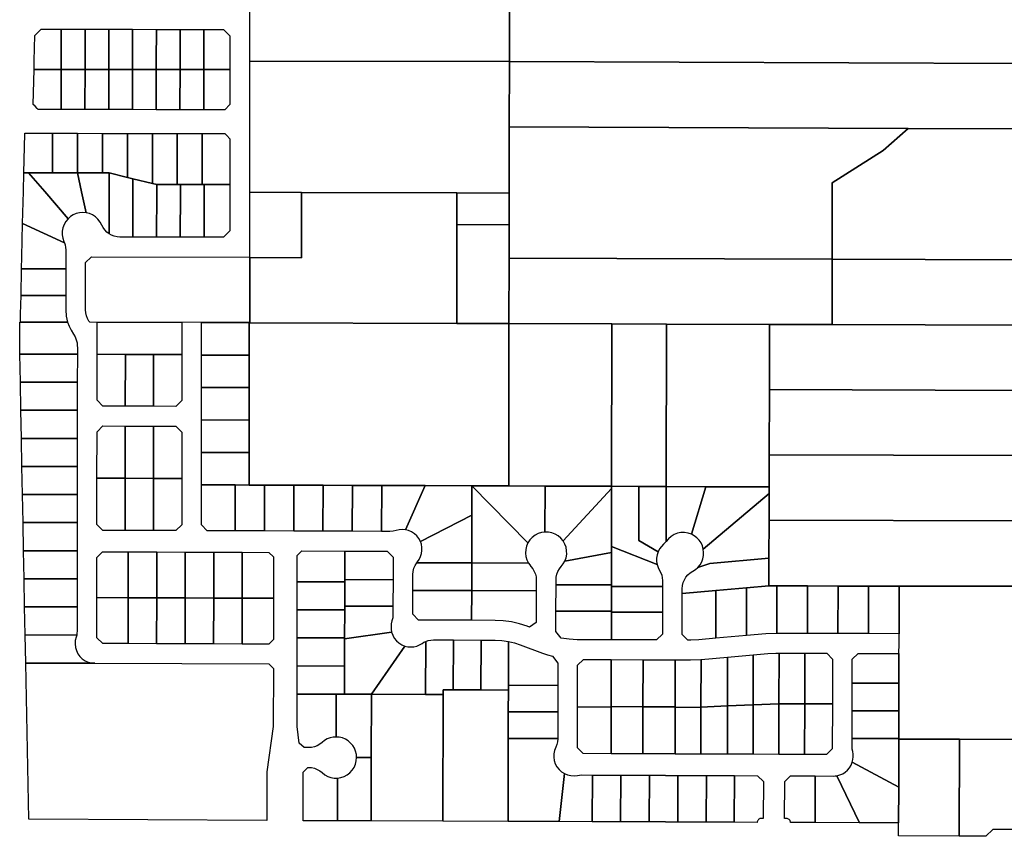
# Model space of a CAD drawing. Units: inches. Extents: x 6345494 to 6385823, y 2162094 to 2229301.
# Drawn here: x 6367428 to 6369915, y 2183395 to 2185459 of the extents above; entities that cross this region are included whole.
import ezdxf

# ---------------------------------------------------------------- set-up
doc = ezdxf.new("R2010")
doc.units = ezdxf.units.IN
doc.header["$MEASUREMENT"] = 0
doc.layers.add('PdsEngParcels', color=7, linetype='Continuous', true_color=0x3b4d6e)

msp = doc.modelspace()

# ---------------------------------------------------------------- linework, layer by layer
at = {"layer": 'PdsEngParcels'}
for points in [[(6368874.4, 2183431.7), (6368874.9, 2183549.6), (6368922.1, 2183549.5), (6368922.2, 2183549.5), (6368946.8, 2183549.4), (6368946.3, 2183431.4), (6368922, 2183431.5), (6368921.9, 2183431.5)], [(6368874.8, 2183549.7), (6368874.9, 2183549.6), (6368874.8, 2183549.6)]]:
    msp.add_lwpolyline(points, close=True, dxfattribs=at)
for points in [[(6369982.7, 2185809.4, 0), (6369981.7, 2185348.2, 0), (6369951.7, 2185348.3, 0), (6368665.2, 2185353, 0), (6368665.4, 2185483, 0), (6368665.6, 2185613, 0), (6368665.9, 2185813.3, 0), (6368666.2, 2186013.5, 0), (6368666.7, 2186345.4, 0), (6369257.8, 2186344.6, 0), (6369483.8, 2186344.3, 0), (6369483.1, 2186012.5, 0), (6369482.8, 2185812.5, 0)], [(6368665.4, 2185483, 0), (6368665.2, 2185353, 0), (6368009.3, 2185353.9, 0), (6368009.3, 2185354, 0), (6368009.3, 2185484, 0)], [(6367533.3, 2185354.7, 0), (6367533.3, 2185333.2, 0), (6367464.5, 2185333.3, 0), (6367465, 2185354.8, 0), (6367466.4, 2185418.8, 0), (6367482.8, 2185434.8, 0), (6367533.4, 2185434.7, 0)], [(6367593.3, 2185354.6, 0), (6367593.3, 2185333.1, 0), (6367533.3, 2185333.2, 0), (6367533.3, 2185354.7, 0), (6367533.4, 2185434.7, 0), (6367593.4, 2185434.6, 0)], [(6367653.3, 2185354.5, 0), (6367653.3, 2185333, 0), (6367593.3, 2185333.1, 0), (6367593.3, 2185354.6, 0), (6367593.4, 2185434.6, 0), (6367653.4, 2185434.5, 0)], [(6367713.3, 2185354.4, 0), (6367713.3, 2185333, 0), (6367653.3, 2185333, 0), (6367653.3, 2185354.5, 0), (6367653.4, 2185434.5, 0), (6367713.4, 2185434.5, 0)], [(6367773.3, 2185354.3, 0), (6367773.3, 2185332.9, 0), (6367713.3, 2185333, 0), (6367713.3, 2185354.4, 0), (6367713.4, 2185434.5, 0), (6367773.4, 2185434.4, 0)], [(6367833.3, 2185354.2, 0), (6367833.3, 2185332.8, 0), (6367773.3, 2185332.9, 0), (6367773.3, 2185354.3, 0), (6367773.4, 2185434.4, 0), (6367833.4, 2185434.3, 0)], [(6367893.3, 2185354.1, 0), (6367893.3, 2185332.7, 0), (6367833.3, 2185332.8, 0), (6367833.3, 2185354.2, 0), (6367833.4, 2185434.3, 0), (6367893.4, 2185434.2, 0)], [(6367959.3, 2185354, 0), (6367959.3, 2185332.6, 0), (6367893.3, 2185332.7, 0), (6367893.3, 2185354.1, 0), (6367893.4, 2185434.2, 0), (6367943.3, 2185434.1, 0), (6367959.3, 2185418.1, 0)], [(6367533.1, 2185234.6, 0), (6367533.1, 2185231.7, 0), (6367475.3, 2185231.8, 0), (6367472.4, 2185234.7, 0), (6367467.2, 2185240.1, 0), (6367462.5, 2185244.9, 0), (6367464.5, 2185333.3, 0), (6367533.3, 2185333.2, 0), (6367533.1, 2185240, 0)], [(6367593.1, 2185234.5, 0), (6367593.1, 2185231.6, 0), (6367566.2, 2185231.7, 0), (6367533.1, 2185231.7, 0), (6367533.1, 2185234.6, 0), (6367533.1, 2185240, 0), (6367533.3, 2185333.2, 0), (6367593.3, 2185333.1, 0), (6367593.1, 2185239.9, 0)], [(6367653.1, 2185234.4, 0), (6367653.1, 2185231.5, 0), (6367593.1, 2185231.6, 0), (6367593.1, 2185234.5, 0), (6367593.1, 2185239.9, 0), (6367593.3, 2185333.1, 0), (6367653.3, 2185333, 0), (6367653.1, 2185239.8, 0)], [(6367713.1, 2185234.3, 0), (6367713.1, 2185231.5, 0), (6367653.1, 2185231.5, 0), (6367653.1, 2185234.4, 0), (6367653.1, 2185239.8, 0), (6367653.3, 2185333, 0), (6367713.3, 2185333, 0), (6367713.1, 2185239.8, 0)], [(6367773.1, 2185234.3, 0), (6367773.1, 2185231.4, 0), (6367713.1, 2185231.5, 0), (6367713.1, 2185234.3, 0), (6367713.1, 2185239.8, 0), (6367713.3, 2185333, 0), (6367773.3, 2185332.9, 0), (6367773.1, 2185239.7, 0)], [(6367833.1, 2185234.2, 0), (6367833.1, 2185231.3, 0), (6367773.1, 2185231.4, 0), (6367773.1, 2185234.3, 0), (6367773.1, 2185239.7, 0), (6367773.3, 2185332.9, 0), (6367833.3, 2185332.8, 0), (6367833.1, 2185239.6, 0)], [(6367893.1, 2185234.1, 0), (6367893.1, 2185231.2, 0), (6367833.1, 2185231.3, 0), (6367833.1, 2185234.2, 0), (6367833.1, 2185239.6, 0), (6367833.3, 2185332.8, 0), (6367893.3, 2185332.7, 0), (6367893.1, 2185239.5, 0)], [(6367959.3, 2185244.1, 0), (6367946.3, 2185231.1, 0), (6367893.1, 2185231.2, 0), (6367893.1, 2185234.1, 0), (6367893.1, 2185239.5, 0), (6367893.3, 2185332.7, 0), (6367959.3, 2185332.6, 0), (6367959.3, 2185266.5, 0), (6367959.3, 2185261.6, 0)], [(6368664.9, 2185187.8, 0), (6368664.7, 2185020.8, 0), (6368532.7, 2185021.2, 0), (6368140.2, 2185022.3, 0), (6368009.3, 2185022.7, 0), (6368009.3, 2185023.8, 0), (6368009.3, 2185353.9, 0), (6368665.2, 2185353, 0)], [(6369951.7, 2185348.3, 0), (6369951.3, 2185182.9, 0), (6369672.3, 2185184, 0), (6368664.9, 2185187.8, 0), (6368665.2, 2185353, 0)], [(6369672.3, 2185184, 0), (6369609.2, 2185128.6, 0), (6369481, 2185046.2, 0), (6369480.6, 2184853.6, 0), (6368664.4, 2184855.9, 0), (6368664.5, 2184940.4, 0), (6368664.7, 2185020.8, 0), (6368664.9, 2185187.8, 0)], [(6369951.3, 2185182.9, 0), (6369950.6, 2184852.3, 0), (6369480.6, 2184853.6, 0), (6369481, 2185046.2, 0), (6369609.2, 2185128.6, 0), (6369672.3, 2185184, 0)], [(6367511.5, 2185170, 0), (6367511.3, 2185071.8, 0), (6367450.4, 2185071.9, 0), (6367438.6, 2185071.9, 0), (6367440.8, 2185170.2, 0), (6367440.9, 2185171.9, 0), (6367511.5, 2185171.8, 0)], [(6367574.5, 2185169.9, 0), (6367574.3, 2185071.7, 0), (6367511.3, 2185071.8, 0), (6367511.5, 2185170, 0), (6367511.5, 2185171.8, 0), (6367566.1, 2185171.7, 0), (6367574.5, 2185171.7, 0)], [(6367637.4, 2185169.9, 0), (6367637.3, 2185071.6, 0), (6367574.3, 2185071.7, 0), (6367574.5, 2185169.9, 0), (6367574.5, 2185171.7, 0), (6367637.5, 2185171.6, 0)], [(6367700.4, 2185169.8, 0), (6367700.3, 2185060.4, 0), (6367654.3, 2185071.6, 0), (6367637.3, 2185071.6, 0), (6367637.4, 2185169.9, 0), (6367637.5, 2185171.6, 0), (6367700.5, 2185171.5, 0)], [(6367763.4, 2185169.7, 0), (6367763.3, 2185045, 0), (6367714.3, 2185057, 0), (6367700.3, 2185060.4, 0), (6367700.4, 2185169.8, 0), (6367700.5, 2185171.5, 0), (6367763.4, 2185171.4, 0)], [(6367826.4, 2185169.6, 0), (6367826.3, 2185042.3, 0), (6367774.3, 2185042.4, 0), (6367763.3, 2185045, 0), (6367763.4, 2185169.7, 0), (6367763.4, 2185171.4, 0), (6367826.4, 2185171.3, 0)], [(6367889.4, 2185169.5, 0), (6367889.3, 2185042.2, 0), (6367834.3, 2185042.3, 0), (6367826.3, 2185042.3, 0), (6367826.4, 2185169.6, 0), (6367826.4, 2185171.3, 0), (6367889.4, 2185171.2, 0)], [(6367959.3, 2185153.4, 0), (6367959.3, 2185042.1, 0), (6367894.3, 2185042.2, 0), (6367889.3, 2185042.2, 0), (6367889.4, 2185169.5, 0), (6367889.4, 2185171.2, 0), (6367946.3, 2185171.1, 0), (6367948, 2185169.4, 0), (6367951.4, 2185166, 0), (6367959.3, 2185158.1, 0)], [(6367541.3, 2184895.2, 0), (6367435.7, 2184943.4, 0), (6367437.5, 2185024.4, 0), (6367438.6, 2185071.9, 0), (6367450.4, 2185071.9, 0), (6367491.4, 2185024.2, 0), (6367550.3, 2184955.8, 0), (6367544.7, 2184948.9, 0), (6367540.3, 2184941.2, 0), (6367537.3, 2184932.8, 0), (6367535.7, 2184924.1, 0), (6367535.7, 2184915.2, 0), (6367537.2, 2184906.4, 0), (6367540.1, 2184898, 0)], [(6367584.4, 2185024, 0), (6367595.8, 2184970.8, 0), (6367587.5, 2184971.4, 0), (6367579.3, 2184970.8, 0), (6367571.2, 2184968.8, 0), (6367563.6, 2184965.6, 0), (6367556.6, 2184961.2, 0), (6367550.3, 2184955.8, 0), (6367491.4, 2185024.2, 0), (6367450.4, 2185071.9, 0), (6367511.3, 2185071.8, 0), (6367574.3, 2185071.7, 0)], [(6367654.2, 2185023.8, 0), (6367654, 2184917.5, 0), (6367648.2, 2184922, 0), (6367643, 2184927.3, 0), (6367638.7, 2184933.2, 0), (6367635.4, 2184939.8, 0), (6367631.3, 2184947.5, 0), (6367626, 2184954.5, 0), (6367619.6, 2184960.4, 0), (6367612.2, 2184965.2, 0), (6367604.2, 2184968.7, 0), (6367595.8, 2184970.8, 0), (6367584.4, 2185024, 0), (6367574.3, 2185071.7, 0), (6367637.3, 2185071.6, 0), (6367654.3, 2185071.6, 0)], [(6367714.2, 2185023.6, 0), (6367714, 2184909.3, 0), (6367681.3, 2184909.3, 0), (6367674.1, 2184909.9, 0), (6367667.1, 2184911.4, 0), (6367660.3, 2184914, 0), (6367654, 2184917.5, 0), (6367654.2, 2185023.8, 0), (6367654.3, 2185071.6, 0), (6367700.3, 2185060.4, 0), (6367714.3, 2185057, 0)], [(6367774.3, 2185023.4, 0), (6367774, 2184909.2, 0), (6367714, 2184909.3, 0), (6367714.2, 2185023.6, 0), (6367714.3, 2185057, 0), (6367763.3, 2185045, 0), (6367774.3, 2185042.4, 0)], [(6367834.2, 2185023.2, 0), (6367834, 2184909.1, 0), (6367774, 2184909.2, 0), (6367774.3, 2185023.4, 0), (6367774.3, 2185042.4, 0), (6367826.3, 2185042.3, 0), (6367834.3, 2185042.3, 0)], [(6367894.2, 2185023, 0), (6367894, 2184909, 0), (6367834, 2184909.1, 0), (6367834.2, 2185023.2, 0), (6367834.3, 2185042.3, 0), (6367889.3, 2185042.2, 0), (6367894.3, 2185042.2, 0)], [(6367959.3, 2184924.9, 0), (6367943.3, 2184908.9, 0), (6367894, 2184909, 0), (6367894.2, 2185023, 0), (6367894.3, 2185042.2, 0), (6367959.3, 2185042.1, 0), (6367959.3, 2185022.9, 0)], [(6368532.5, 2184940.8, 0), (6368532.1, 2184691.2, 0), (6368008.1, 2184692.7, 0), (6368007.9, 2184692.8, 0), (6368007.9, 2184693.5, 0), (6368009.3, 2184693.5, 0), (6368009.3, 2184857.7, 0), (6368140, 2184857.3, 0), (6368140.2, 2185022.3, 0), (6368532.7, 2185021.2, 0)], [(6368140.2, 2185022.3, 0), (6368140, 2184857.3, 0), (6368009.3, 2184857.7, 0), (6368009.3, 2184858.8, 0), (6368009.3, 2185022.7, 0)], [(6368664.7, 2185020.8, 0), (6368664.5, 2184940.4, 0), (6368532.5, 2184940.8, 0), (6368532.7, 2185021.2, 0)], [(6367544.6, 2184859.1, 0), (6367544.6, 2184828.8, 0), (6367433.1, 2184828.8, 0), (6367433.8, 2184859.4, 0), (6367435.7, 2184943.4, 0), (6367541.3, 2184895.2, 0), (6367543.1, 2184889.4, 0), (6367544.2, 2184883.4, 0), (6367544.6, 2184877.4, 0)], [(6368664.5, 2184940.4, 0), (6368664.4, 2184855.9, 0), (6368664.1, 2184690.8, 0), (6368532.1, 2184691.2, 0), (6368532.5, 2184940.8, 0)], [(6368009.3, 2184857.7, 0), (6368009.3, 2184693.5, 0), (6368007.9, 2184693.5, 0), (6367605.1, 2184694.3, 0), (6367603.3, 2184696.9, 0), (6367599.5, 2184703.4, 0), (6367596.7, 2184710.4, 0), (6367595.1, 2184717.7, 0), (6367594.5, 2184725.2, 0), (6367594.5, 2184844.8, 0), (6367608.6, 2184858.9, 0), (6367609.2, 2184859.5, 0), (6368008, 2184858.8, 0), (6368009.3, 2184858.8, 0)], [(6369480.6, 2184853.6, 0), (6369480.2, 2184688.4, 0), (6369322.1, 2184688.8, 0), (6369062.1, 2184689.6, 0), (6368924.1, 2184690, 0), (6368664.1, 2184690.8, 0), (6368664.4, 2184855.9, 0)], [(6369950.6, 2184852.3, 0), (6369950.2, 2184687, 0), (6369480.2, 2184688.4, 0), (6369480.6, 2184853.6, 0)], [(6367544.6, 2184828.8, 0), (6367544.6, 2184761.8, 0), (6367431.6, 2184761.8, 0), (6367433.1, 2184828.8, 0)], [(6367544.6, 2184761.8, 0), (6367544.6, 2184725.2, 0), (6367545.8, 2184709.6, 0), (6367549.4, 2184694.4, 0), (6367430.1, 2184694.6, 0), (6367430.5, 2184714.9, 0), (6367431.6, 2184761.8, 0)], [(6367549.4, 2184694.4, 0), (6367553.2, 2184683.8, 0), (6367558.1, 2184673.7, 0), (6367564.2, 2184664.2, 0), (6367568.3, 2184657.2, 0), (6367571.3, 2184649.7, 0), (6367573.1, 2184641.7, 0), (6367573.5, 2184633.6, 0), (6367573.9, 2184632.1, 0), (6367573.9, 2184613.6, 0), (6367428.7, 2184613.7, 0), (6367428.2, 2184636.8, 0), (6367428.3, 2184676.6, 0), (6367428.8, 2184694.5, 0), (6367430.1, 2184694.6, 0)], [(6367837.9, 2184693.3, 0), (6367837.9, 2184612.3, 0), (6367766.5, 2184612.6, 0), (6367695.2, 2184612.8, 0), (6367623.9, 2184613.1, 0), (6367623.9, 2184693.9, 0), (6367623.9, 2184694.3, 0), (6367837.9, 2184693.9, 0)], [(6368007.9, 2184692.8, 0), (6368007.9, 2184611, 0), (6367887.9, 2184611.1, 0), (6367887.9, 2184693.1, 0), (6367887.9, 2184693.8, 0), (6368007.9, 2184693.5, 0)], [(6368532.1, 2184691.2, 0), (6368664.1, 2184690.8, 0), (6368663.6, 2184280.3, 0), (6368570.4, 2184280.7, 0), (6368452.8, 2184281.1, 0), (6368342.8, 2184281.5, 0), (6368268.8, 2184281.7, 0), (6368194.8, 2184282, 0), (6368120.8, 2184282.3, 0), (6368046.8, 2184282.6, 0), (6368007.5, 2184282.7, 0), (6368007.6, 2184365, 0), (6368007.7, 2184447, 0), (6368007.8, 2184529, 0), (6368007.9, 2184611, 0), (6368007.9, 2184692.8, 0), (6368008.1, 2184692.7, 0)], [(6368924.1, 2184690, 0), (6368923.4, 2184279.4, 0), (6368755.6, 2184280, 0), (6368663.6, 2184280.3, 0), (6368664.1, 2184690.8, 0)], [(6369062.1, 2184689.6, 0), (6369061.4, 2184278.7, 0), (6369061.3, 2184278.7, 0), (6368992.4, 2184279.1, 0), (6368923.4, 2184279.4, 0), (6368924.1, 2184690, 0)], [(6369322.1, 2184688.8, 0), (6369321.9, 2184523.8, 0), (6369321.7, 2184358.8, 0), (6369321.4, 2184277.8, 0), (6369161.4, 2184278.3, 0), (6369061.4, 2184278.7, 0), (6369062.1, 2184689.6, 0)], [(6369480.2, 2184688.4, 0), (6369950.2, 2184687, 0), (6369949.8, 2184522, 0), (6369321.9, 2184523.8, 0), (6369322.1, 2184688.8, 0)], [(6367573.9, 2184613.6, 0), (6367573.8, 2184542.6, 0), (6367430, 2184542.7, 0), (6367428.7, 2184613.7, 0)], [(6367695.2, 2184612.8, 0), (6367695, 2184481.8, 0), (6367638.4, 2184482, 0), (6367623.7, 2184496.8, 0), (6367623.9, 2184613.1, 0)], [(6367766.5, 2184612.6, 0), (6367766.4, 2184481.6, 0), (6367695, 2184481.8, 0), (6367695.2, 2184612.8, 0)], [(6367837.9, 2184612.3, 0), (6367837.7, 2184496, 0), (6367823, 2184481.4, 0), (6367766.4, 2184481.6, 0), (6367766.5, 2184612.6, 0)], [(6368007.9, 2184611, 0), (6368007.8, 2184529, 0), (6367887.8, 2184529.1, 0), (6367887.9, 2184611.1, 0)], [(6367573.8, 2184542.6, 0), (6367573.7, 2184471.6, 0), (6367431.3, 2184471.7, 0), (6367430, 2184542.7, 0)], [(6368007.8, 2184529, 0), (6368007.7, 2184447, 0), (6367887.7, 2184447.1, 0), (6367887.8, 2184529.1, 0)], [(6369949.8, 2184522, 0), (6369949.5, 2184357, 0), (6369321.7, 2184358.8, 0), (6369321.9, 2184523.8, 0)], [(6367573.7, 2184471.6, 0), (6367573.6, 2184400.6, 0), (6367432.7, 2184400.7, 0), (6367431.3, 2184471.7, 0)], [(6368007.7, 2184447, 0), (6368007.6, 2184365, 0), (6367887.6, 2184365.1, 0), (6367887.7, 2184447.1, 0)], [(6367695, 2184431.8, 0), (6367694.9, 2184299.8, 0), (6367623.5, 2184300.1, 0), (6367623.7, 2184417.4, 0), (6367638.4, 2184432, 0)], [(6367766.3, 2184431.6, 0), (6367766.2, 2184299.6, 0), (6367694.9, 2184299.8, 0), (6367695, 2184431.8, 0)], [(6367837.5, 2184299.3, 0), (6367766.2, 2184299.6, 0), (6367766.3, 2184431.6, 0), (6367823, 2184431.4, 0), (6367837.7, 2184416.6, 0)], [(6367573.6, 2184400.6, 0), (6367573.6, 2184329.6, 0), (6367434, 2184329.7, 0), (6367432.7, 2184400.7, 0)], [(6368007.6, 2184365, 0), (6368007.5, 2184282.7, 0), (6367972.8, 2184282.8, 0), (6367887.5, 2184283.1, 0), (6367887.6, 2184365.1, 0)], [(6369949.5, 2184357, 0), (6369949.1, 2184192, 0), (6369321.2, 2184193.8, 0), (6369321.3, 2184261.1, 0), (6369321.4, 2184277.8, 0), (6369321.7, 2184358.8, 0)], [(6367573.6, 2184329.6, 0), (6367573.5, 2184258.6, 0), (6367435.4, 2184258.7, 0), (6367434, 2184329.7, 0)], [(6367694.9, 2184299.8, 0), (6367694.7, 2184167.8, 0), (6367638.1, 2184168, 0), (6367623.4, 2184182.8, 0), (6367623.5, 2184300.1, 0)], [(6367766.2, 2184299.6, 0), (6367766.1, 2184167.6, 0), (6367694.7, 2184167.8, 0), (6367694.9, 2184299.8, 0)], [(6367837.5, 2184299.3, 0), (6367837.4, 2184182, 0), (6367822.7, 2184167.4, 0), (6367766.1, 2184167.6, 0), (6367766.2, 2184299.6, 0)], [(6367972.8, 2184282.8, 0), (6367972.4, 2184166.8, 0), (6367902.1, 2184167.1, 0), (6367887.4, 2184181.8, 0), (6367887.5, 2184283.1, 0)], [(6368007.5, 2184282.7, 0), (6368046.8, 2184282.6, 0), (6368046.4, 2184166.6, 0), (6367972.4, 2184166.8, 0), (6367972.8, 2184282.8, 0)], [(6368120.8, 2184282.3, 0), (6368120.4, 2184166.3, 0), (6368046.4, 2184166.6, 0), (6368046.8, 2184282.6, 0)], [(6368194.8, 2184282, 0), (6368194.4, 2184166, 0), (6368120.4, 2184166.3, 0), (6368120.8, 2184282.3, 0)], [(6368268.8, 2184281.7, 0), (6368268.4, 2184165.8, 0), (6368194.4, 2184166, 0), (6368194.8, 2184282, 0)], [(6368342.8, 2184281.5, 0), (6368342.4, 2184165.5, 0), (6368268.4, 2184165.8, 0), (6368268.8, 2184281.7, 0)], [(6368452.8, 2184281.1, 0), (6368402.6, 2184169.6, 0), (6368394.7, 2184170.3, 0), (6368386.8, 2184169.7, 0), (6368379, 2184167.8, 0), (6368371.3, 2184166, 0), (6368363.4, 2184165.4, 0), (6368342.4, 2184165.5, 0), (6368342.8, 2184281.5, 0)], [(6368570.4, 2184280.7, 0), (6368570.3, 2184206.8, 0), (6368440.3, 2184140.3, 0), (6368436.4, 2184147.6, 0), (6368431.3, 2184154.1, 0), (6368425.2, 2184159.7, 0), (6368418.3, 2184164.3, 0), (6368410.7, 2184167.6, 0), (6368402.6, 2184169.6, 0), (6368452.8, 2184281.1, 0)], [(6368712.2, 2184136.3, 0), (6368708.7, 2184128.1, 0), (6368706.7, 2184119.5, 0), (6368706.2, 2184110.6, 0), (6368707.2, 2184101.8, 0), (6368709.6, 2184093.2, 0), (6368713.5, 2184085.2, 0), (6368570.1, 2184085.8, 0), (6368570.3, 2184206.8, 0), (6368570.4, 2184280.7, 0)], [(6368663.6, 2184280.3, 0), (6368755.6, 2184280, 0), (6368755.2, 2184163.9, 0), (6368746.4, 2184162.6, 0), (6368737.9, 2184159.9, 0), (6368730.1, 2184155.7, 0), (6368723, 2184150.3, 0), (6368717, 2184143.8, 0), (6368712.2, 2184136.3, 0), (6368570.4, 2184280.7, 0)], [(6368923.4, 2184279.4, 0), (6368923.4, 2184273.5, 0), (6368801, 2184141.4, 0), (6368795.4, 2184148.3, 0), (6368788.7, 2184154.1, 0), (6368781.1, 2184158.7, 0), (6368772.8, 2184161.9, 0), (6368764.1, 2184163.6, 0), (6368755.2, 2184163.9, 0), (6368755.6, 2184280, 0)], [(6368923.1, 2184112.5, 0), (6368805.5, 2184090.5, 0), (6368808.5, 2184098.9, 0), (6368810, 2184107.6, 0), (6368809.9, 2184116.5, 0), (6368808.4, 2184125.3, 0), (6368805.4, 2184133.6, 0), (6368801, 2184141.4, 0), (6368923.4, 2184273.5, 0), (6368923.1, 2184126.9, 0)], [(6369038.6, 2184081.5, 0), (6368923.1, 2184126.9, 0), (6368923.4, 2184273.5, 0), (6368923.4, 2184279.4, 0), (6368992.4, 2184279.1, 0), (6368992.1, 2184142.6, 0), (6369041.1, 2184114, 0), (6369038.5, 2184106.1, 0), (6369037.2, 2184098, 0), (6369037.2, 2184089.7, 0)], [(6369041.1, 2184114, 0), (6368992.1, 2184142.6, 0), (6368992.4, 2184279.1, 0), (6369061.3, 2184278.7, 0), (6369061.4, 2184278.7, 0), (6369061.1, 2184140, 0), (6369058.1, 2184136.4, 0), (6369054.7, 2184133, 0), (6369049.2, 2184127.4, 0), (6369044.6, 2184121, 0)], [(6369161.4, 2184278.3, 0), (6369125, 2184158.3, 0), (6369116.5, 2184161.2, 0), (6369107.6, 2184162.6, 0), (6369098.6, 2184162.4, 0), (6369089.7, 2184160.7, 0), (6369081.3, 2184157.5, 0), (6369073.6, 2184152.9, 0), (6369066.8, 2184147, 0), (6369061.1, 2184140, 0), (6369061.4, 2184278.7, 0)], [(6369321.4, 2184277.8, 0), (6369321.3, 2184261.1, 0), (6369155.1, 2184120.8, 0), (6369152.8, 2184128.8, 0), (6369149.3, 2184136.3, 0), (6369144.6, 2184143.2, 0), (6369138.9, 2184149.3, 0), (6369132.3, 2184154.4, 0), (6369125, 2184158.3, 0), (6369161.4, 2184278.3, 0)], [(6367573.5, 2184258.6, 0), (6367573.4, 2184187.6, 0), (6367436.7, 2184187.7, 0), (6367435.4, 2184258.7, 0)], [(6369321.2, 2184193.8, 0), (6369321, 2184098.1, 0), (6369171.2, 2184084.7, 0), (6369141.5, 2184074.6, 0), (6369146.8, 2184081.1, 0), (6369151, 2184088.3, 0), (6369153.9, 2184096, 0), (6369155.6, 2184104.2, 0), (6369156, 2184112.5, 0), (6369155.1, 2184120.8, 0), (6369321.3, 2184261.1, 0)], [(6367573.4, 2184187.6, 0), (6367573.3, 2184116.6, 0), (6367438, 2184116.7, 0), (6367436.7, 2184187.7, 0)], [(6368570.1, 2184085.8, 0), (6368431.3, 2184086.3, 0), (6368432.9, 2184088.3, 0), (6368437.5, 2184094.8, 0), (6368440.9, 2184101.8, 0), (6368443.3, 2184109.4, 0), (6368444.4, 2184117.2, 0), (6368444.3, 2184125, 0), (6368442.9, 2184132.8, 0), (6368440.3, 2184140.3, 0), (6368570.3, 2184206.8, 0)], [(6369949.1, 2184192, 0), (6369948.7, 2184027, 0), (6369649.8, 2184026.7, 0), (6369572.6, 2184027, 0), (6369495.5, 2184027.2, 0), (6369418.3, 2184027.5, 0), (6369341.2, 2184027.8, 0), (6369320.9, 2184027.8, 0), (6369321, 2184098.1, 0), (6369321.2, 2184193.8, 0)], [(6367573.3, 2184116.6, 0), (6367573.3, 2184045.6, 0), (6367439.4, 2184045.7, 0), (6367438, 2184116.7, 0)], [(6367702.4, 2184113.8, 0), (6367702.3, 2183997.8, 0), (6367623.2, 2183998.1, 0), (6367623.3, 2184099.4, 0), (6367637.8, 2184114, 0)], [(6367774.4, 2184113.5, 0), (6367774.3, 2183997.5, 0), (6367702.3, 2183997.8, 0), (6367702.4, 2184113.8, 0)], [(6367846.4, 2184113.3, 0), (6367846.3, 2183997.3, 0), (6367774.3, 2183997.5, 0), (6367774.4, 2184113.5, 0)], [(6367918.4, 2184113, 0), (6367918.3, 2183997, 0), (6367846.3, 2183997.3, 0), (6367846.4, 2184113.3, 0)], [(6367990.4, 2184112.8, 0), (6367990.3, 2183996.8, 0), (6367918.3, 2183997, 0), (6367918.4, 2184113, 0)], [(6368069.3, 2183996.5, 0), (6367990.3, 2183996.8, 0), (6367990.4, 2184112.8, 0), (6368057.5, 2184112.5, 0), (6368069.4, 2184100.8, 0)], [(6368249.5, 2184115.8, 0), (6368249.3, 2184043.6, 0), (6368249.3, 2184038.2, 0), (6368129.3, 2184038.4, 0), (6368129.4, 2184104.6, 0), (6368141.2, 2184116.2, 0)], [(6368371.3, 2184043.4, 0), (6368249.3, 2184043.6, 0), (6368249.5, 2184115.8, 0), (6368356.8, 2184115.4, 0), (6368371.4, 2184100.7, 0)], [(6369051.8, 2184041, 0), (6369051.8, 2184026.2, 0), (6368923, 2184026.5, 0), (6368923, 2184030.5, 0), (6368923.1, 2184112.5, 0), (6368923.1, 2184126.9, 0), (6369038.6, 2184081.5, 0), (6369041, 2184074, 0), (6369044.6, 2184067, 0), (6369047.7, 2184060.9, 0), (6369050, 2184054.5, 0), (6369051.4, 2184047.8, 0)], [(6368923.1, 2184112.5, 0), (6368923, 2184030.5, 0), (6368783, 2184030.7, 0), (6368783, 2184042.8, 0), (6368783.6, 2184050.2, 0), (6368785.2, 2184057.5, 0), (6368788, 2184064.4, 0), (6368791.7, 2184070.9, 0), (6368796.3, 2184076.7, 0), (6368801.5, 2184083.2, 0), (6368805.5, 2184090.5, 0)], [(6369320.9, 2184027.8, 0), (6369264, 2184022.7, 0), (6369186.9, 2184015.8, 0), (6369101.8, 2184008.2, 0), (6369101.9, 2184020.7, 0), (6369102.5, 2184028.4, 0), (6369104.3, 2184035.9, 0), (6369107.2, 2184043, 0), (6369111.2, 2184049.6, 0), (6369116.1, 2184055.6, 0), (6369121.9, 2184060.6, 0), (6369128.4, 2184064.8, 0), (6369135.4, 2184069.2, 0), (6369141.5, 2184074.6, 0), (6369171.2, 2184084.7, 0), (6369321, 2184098.1, 0)], [(6368570.1, 2184085.8, 0), (6368570, 2184015.8, 0), (6368421.3, 2184016.3, 0), (6368421.4, 2184056.4, 0), (6368422, 2184064.4, 0), (6368423.9, 2184072.2, 0), (6368427.1, 2184079.5, 0), (6368431.3, 2184086.3, 0)], [(6368713.5, 2184085.2, 0), (6368716.5, 2184080.9, 0), (6368719.8, 2184076.8, 0), (6368724.5, 2184071, 0), (6368728.1, 2184064.5, 0), (6368730.8, 2184057.6, 0), (6368732.5, 2184050.3, 0), (6368733, 2184042.9, 0), (6368733, 2184015.2, 0), (6368570, 2184015.8, 0), (6368570.1, 2184085.8, 0)], [(6367573.3, 2184045.6, 0), (6367573.2, 2183974.6, 0), (6367440.7, 2183974.7, 0), (6367439.4, 2184045.7, 0)], [(6368249.3, 2184038.2, 0), (6368249.2, 2183976.6, 0), (6368249.2, 2183967.2, 0), (6368129.2, 2183967.4, 0), (6368129.3, 2184038.4, 0)], [(6368371.3, 2184043.4, 0), (6368371.2, 2183976.4, 0), (6368249.2, 2183976.6, 0), (6368249.3, 2184038.2, 0), (6368249.3, 2184043.6, 0)], [(6368570, 2184015.8, 0), (6368569.9, 2183940.8, 0), (6368435.9, 2183941.3, 0), (6368421.2, 2183956, 0), (6368421.3, 2184016.3, 0)], [(6368733, 2184015.2, 0), (6368732.9, 2183935.2, 0), (6368716, 2183923.6, 0), (6368710.3, 2183925.7, 0), (6368690.6, 2183932.1, 0), (6368670.4, 2183936.7, 0), (6368649.9, 2183939.6, 0), (6368629.2, 2183940.6, 0), (6368569.9, 2183940.8, 0), (6368570, 2184015.8, 0)], [(6368923, 2184030.5, 0), (6368922.9, 2183963.5, 0), (6368782.9, 2183963.7, 0), (6368783, 2184030.7, 0)], [(6369051.8, 2184026.2, 0), (6369051.7, 2183961.2, 0), (6368922.9, 2183961.5, 0), (6368922.9, 2183963.5, 0), (6368923, 2184026.5, 0)], [(6369186.6, 2183895.3, 0), (6369144.2, 2183891.5, 0), (6369123.2, 2183890.6, 0), (6369116.3, 2183890.6, 0), (6369101.6, 2183905.3, 0), (6369101.8, 2184008.2, 0), (6369186.9, 2184015.8, 0)], [(6369263.8, 2183902.2, 0), (6369186.6, 2183895.3, 0), (6369186.9, 2184015.8, 0), (6369264, 2184022.7, 0)], [(6369341.2, 2184027.8, 0), (6369340.9, 2183907.8, 0), (6369338.8, 2183907.8, 0), (6369313.3, 2183906.7, 0), (6369263.8, 2183902.2, 0), (6369264, 2184022.7, 0), (6369320.9, 2184027.8, 0)], [(6369418.3, 2184027.5, 0), (6369418.1, 2183907.5, 0), (6369340.9, 2183907.8, 0), (6369341.2, 2184027.8, 0)], [(6369495.5, 2184027.2, 0), (6369495.2, 2183907.2, 0), (6369418.1, 2183907.5, 0), (6369418.3, 2184027.5, 0)], [(6369572.6, 2184027, 0), (6369572.4, 2183907, 0), (6369495.2, 2183907.2, 0), (6369495.5, 2184027.2, 0)], [(6369649.8, 2184026.7, 0), (6369649.6, 2183906.7, 0), (6369572.4, 2183907, 0), (6369572.6, 2184027, 0)], [(6369947.9, 2183639.5, 0), (6369802.3, 2183640, 0), (6369649, 2183640.6, 0), (6369649, 2183641.7, 0), (6369649.1, 2183711.7, 0), (6369649.3, 2183781.7, 0), (6369649.4, 2183856.7, 0), (6369649.5, 2183881.7, 0), (6369649.6, 2183906.7, 0), (6369649.8, 2184026.7, 0), (6369948.7, 2184027, 0)], [(6367702.3, 2183997.8, 0), (6367702.2, 2183881.8, 0), (6367638.1, 2183882, 0), (6367623.1, 2183896.8, 0), (6367623.2, 2183998.1, 0)], [(6367774.3, 2183997.5, 0), (6367774.2, 2183881.5, 0), (6367702.2, 2183881.8, 0), (6367702.3, 2183997.8, 0)], [(6367846.3, 2183997.3, 0), (6367846.2, 2183881.3, 0), (6367774.2, 2183881.5, 0), (6367774.3, 2183997.5, 0)], [(6367918.3, 2183997, 0), (6367918.2, 2183881, 0), (6367846.2, 2183881.3, 0), (6367846.3, 2183997.3, 0)], [(6367990.3, 2183996.8, 0), (6367990.2, 2183880.8, 0), (6367918.2, 2183881, 0), (6367918.3, 2183997, 0)], [(6368069.3, 2183996.5, 0), (6368069.1, 2183892.2, 0), (6368057.7, 2183880.5, 0), (6367990.2, 2183880.8, 0), (6367990.3, 2183996.8, 0)], [(6367573.2, 2183974.6, 0), (6367573.1, 2183913.4, 0), (6367572.9, 2183908.4, 0), (6367572.2, 2183903.6, 0), (6367442.1, 2183903.7, 0), (6367440.7, 2183974.7, 0)], [(6368249.2, 2183967.2, 0), (6368249.1, 2183896.2, 0), (6368129.1, 2183896.4, 0), (6368129.2, 2183967.4, 0)], [(6368371.2, 2183976.4, 0), (6368371.2, 2183954.6, 0), (6368370.6, 2183946.8, 0), (6368368.7, 2183939.1, 0), (6368367, 2183932.2, 0), (6368366.2, 2183925.2, 0), (6368366.5, 2183918.1, 0), (6368367.8, 2183911.1, 0), (6368249.1, 2183893.6, 0), (6368249.1, 2183896.2, 0), (6368249.2, 2183967.2, 0), (6368249.2, 2183976.6, 0)], [(6368922.9, 2183961.5, 0), (6368922.8, 2183891.5, 0), (6368836.1, 2183891.8, 0), (6368816.1, 2183892.9, 0), (6368796.3, 2183896, 0), (6368782.8, 2183912.8, 0), (6368782.9, 2183963.7, 0), (6368922.9, 2183963.5, 0)], [(6368922.9, 2183961.5, 0), (6369051.7, 2183961.2, 0), (6369051.6, 2183905.7, 0), (6369036.8, 2183891, 0), (6368922.8, 2183891.5, 0)], [(6367572.2, 2183903.6, 0), (6367570.6, 2183897.8, 0), (6367568.6, 2183889.4, 0), (6367568.1, 2183880.9, 0), (6367569.1, 2183872.4, 0), (6367571.4, 2183864.1, 0), (6367575.2, 2183856.4, 0), (6367580.2, 2183849.5, 0), (6367586.3, 2183843.5, 0), (6367593.4, 2183838.7, 0), (6367601.1, 2183835.1, 0), (6367609.4, 2183832.9, 0), (6367617.9, 2183832.1, 0), (6367443.4, 2183832.7, 0), (6367442.1, 2183903.7, 0)], [(6368249.1, 2183896.2, 0), (6368249.1, 2183893.6, 0), (6368249, 2183825.2, 0), (6368129, 2183825.4, 0), (6368129.1, 2183896.4, 0)], [(6368401.2, 2183875.8, 0), (6368316.6, 2183753.7, 0), (6368248.9, 2183754, 0), (6368249, 2183825.2, 0), (6368249.1, 2183893.6, 0), (6368367.8, 2183911.1, 0), (6368370.5, 2183903.1, 0), (6368374.6, 2183895.7, 0), (6368379.9, 2183889.1, 0), (6368386.2, 2183883.5, 0), (6368393.4, 2183879, 0)], [(6368523.8, 2183891.1, 0), (6368523.3, 2183764.9, 0), (6368497.6, 2183765, 0), (6368497.6, 2183753, 0), (6368453.3, 2183753.2, 0), (6368453.9, 2183887.4, 0), (6368460.2, 2183889.6, 0), (6368466.7, 2183890.9, 0), (6368473.4, 2183891.3, 0)], [(6368593.8, 2183890.7, 0), (6368593.3, 2183764.7, 0), (6368523.3, 2183764.9, 0), (6368523.8, 2183891.1, 0)], [(6368662.8, 2183887.3, 0), (6368662.6, 2183776.4, 0), (6368662.6, 2183764.4, 0), (6368593.3, 2183764.7, 0), (6368593.8, 2183890.7, 0), (6368629.1, 2183890.6, 0), (6368646, 2183889.7, 0)], [(6368453.3, 2183753.2, 0), (6368316.6, 2183753.7, 0), (6368401.2, 2183875.8, 0), (6368408.6, 2183874, 0), (6368416.2, 2183873.5, 0), (6368423.8, 2183874, 0), (6368431.1, 2183875.7, 0), (6368438.2, 2183878.6, 0), (6368444.7, 2183882.4, 0), (6368449.2, 2183885.1, 0), (6368453.9, 2183887.4, 0)], [(6368787.6, 2183776.2, 0), (6368662.6, 2183776.4, 0), (6368662.8, 2183887.3, 0), (6368677.9, 2183883.7, 0), (6368692.7, 2183878.9, 0), (6368749, 2183857.8, 0), (6368761.5, 2183853.4, 0), (6368774.2, 2183849.7, 0), (6368787.7, 2183832.6, 0)], [(6368922.7, 2183841.5, 0), (6368922.5, 2183721.5, 0), (6368837.5, 2183721.8, 0), (6368837.7, 2183827.1, 0), (6368852.4, 2183841.7, 0)], [(6368922.7, 2183841.5, 0), (6369003.1, 2183841.2, 0), (6369002.7, 2183722.2, 0), (6368922.5, 2183722.5, 0)], [(6369084.3, 2183840.7, 0), (6369084.1, 2183721.9, 0), (6369060.3, 2183721.9, 0), (6369002.7, 2183722.2, 0), (6369003.1, 2183841.2, 0), (6369060.4, 2183841, 0), (6369060.5, 2183841, 0), (6369060.5, 2183840.8, 0)], [(6369149.2, 2183721.5, 0), (6369084.1, 2183720.7, 0), (6369084.4, 2183840.7, 0), (6369123, 2183840.6, 0), (6369148.7, 2183841.7, 0), (6369149.4, 2183841.8, 0)], [(6369216.2, 2183724.3, 0), (6369149.2, 2183721.5, 0), (6369149.4, 2183841.8, 0), (6369216.4, 2183847.8, 0)], [(6369281.2, 2183727, 0), (6369216.2, 2183724.3, 0), (6369216.4, 2183847.8, 0), (6369281.4, 2183853.6, 0)], [(6369346.4, 2183857.8, 0), (6369346.2, 2183729.7, 0), (6369281.2, 2183727, 0), (6369281.4, 2183853.6, 0), (6369317.8, 2183856.9, 0), (6369338.7, 2183857.8, 0)], [(6369411.4, 2183857.5, 0), (6369411.2, 2183729.5, 0), (6369346.2, 2183729.7, 0), (6369346.4, 2183857.8, 0)], [(6369481.2, 2183729.3, 0), (6369411.2, 2183729.5, 0), (6369411.4, 2183857.5, 0), (6369466.8, 2183857.3, 0), (6369481.4, 2183842.6, 0)], [(6369649.4, 2183856.7, 0), (6369649.3, 2183781.7, 0), (6369531.3, 2183782, 0), (6369531.4, 2183842.4, 0), (6369546.1, 2183857.1, 0)], [(6367617.9, 2183832.1, 0), (6368057.3, 2183830.5, 0), (6368069, 2183818.8, 0), (6368068.8, 2183672.5, 0), (6368052.6, 2183557.4, 0), (6368052.4, 2183434.7, 0), (6367450.9, 2183438, 0), (6367443.4, 2183832.7, 0)], [(6368249, 2183825.2, 0), (6368248.9, 2183754, 0), (6368227.6, 2183754, 0), (6368128.9, 2183754.4, 0), (6368129, 2183825.4, 0)], [(6368523.3, 2183764.9, 0), (6368593.3, 2183764.7, 0), (6368662.6, 2183764.4, 0), (6368662.5, 2183709.4, 0), (6368662.4, 2183642.4, 0), (6368662, 2183432.4, 0), (6368497, 2183433, 0), (6368497.6, 2183753, 0), (6368497.6, 2183765, 0)], [(6368787.6, 2183776.2, 0), (6368787.5, 2183709.2, 0), (6368662.5, 2183709.4, 0), (6368662.6, 2183764.4, 0), (6368662.6, 2183776.4, 0)], [(6369649.3, 2183781.7, 0), (6369649.1, 2183711.7, 0), (6369531.1, 2183712, 0), (6369531.3, 2183782, 0)], [(6368227.6, 2183754, 0), (6368227.4, 2183645.8, 0), (6368219.7, 2183645.3, 0), (6368212.1, 2183643.6, 0), (6368204.9, 2183640.8, 0), (6368198.2, 2183636.9, 0), (6368192.1, 2183632.1, 0), (6368186.3, 2183627.5, 0), (6368179.8, 2183623.8, 0), (6368172.9, 2183621.1, 0), (6368165.6, 2183619.5, 0), (6368158.2, 2183619, 0), (6368147.1, 2183619, 0), (6368134.6, 2183629.9, 0), (6368128.8, 2183672.4, 0), (6368128.9, 2183754.4, 0)], [(6368248.9, 2183754, 0), (6368316.6, 2183753.7, 0), (6368316.3, 2183593.7, 0), (6368279.3, 2183593.8, 0), (6368278.7, 2183601.9, 0), (6368276.8, 2183609.8, 0), (6368273.7, 2183617.4, 0), (6368269.4, 2183624.3, 0), (6368264.1, 2183630.6, 0), (6368257.9, 2183635.9, 0), (6368251, 2183640.1, 0), (6368243.4, 2183643.3, 0), (6368235.5, 2183645.2, 0), (6368227.4, 2183645.8, 0), (6368227.6, 2183754, 0)], [(6368453.3, 2183753.2, 0), (6368497.6, 2183753, 0), (6368497, 2183433, 0), (6368316, 2183433.7, 0), (6368316.3, 2183593.7, 0), (6368316.6, 2183753.7, 0)], [(6368922.5, 2183721.5, 0), (6368922.3, 2183603.5, 0), (6368852, 2183603.7, 0), (6368837.3, 2183618.5, 0), (6368837.5, 2183721.8, 0)], [(6368922.5, 2183721.5, 0), (6368922.4, 2183722.5, 0), (6368922.5, 2183722.5, 0), (6369002.7, 2183722.2, 0), (6369002.2, 2183603.2, 0), (6368922.3, 2183603.5, 0)], [(6369084.1, 2183721.9, 0), (6369084.1, 2183720.7, 0), (6369083.8, 2183602.9, 0), (6369060, 2183603, 0), (6369059.9, 2183603, 0), (6369002.2, 2183603.2, 0), (6369002.7, 2183722.2, 0), (6369060.3, 2183721.9, 0)], [(6369148.9, 2183602.5, 0), (6369083.9, 2183602.7, 0), (6369084.1, 2183720.7, 0), (6369149.2, 2183721.5, 0)], [(6369215.9, 2183602.2, 0), (6369148.9, 2183602.5, 0), (6369149.2, 2183721.5, 0), (6369216.2, 2183724.3, 0)], [(6369280.9, 2183602, 0), (6369215.9, 2183602.2, 0), (6369216.2, 2183724.3, 0), (6369281.2, 2183727, 0)], [(6369345.9, 2183601.7, 0), (6369280.9, 2183602, 0), (6369281.2, 2183727, 0), (6369346.2, 2183729.7, 0)], [(6369411.2, 2183729.5, 0), (6369410.9, 2183601.5, 0), (6369345.9, 2183601.7, 0), (6369346.2, 2183729.7, 0)], [(6369481.2, 2183729.3, 0), (6369480.9, 2183615.9, 0), (6369466.2, 2183601.3, 0), (6369410.9, 2183601.5, 0), (6369411.2, 2183729.5, 0)], [(6368787.5, 2183709.2, 0), (6368787.4, 2183642.2, 0), (6368662.4, 2183642.4, 0), (6368662.5, 2183709.4, 0)], [(6369649.1, 2183711.7, 0), (6369649, 2183641.7, 0), (6369531, 2183642, 0), (6369531.1, 2183712, 0)], [(6368787.4, 2183642.2, 0), (6368787.4, 2183641.5, 0), (6368786.8, 2183634, 0), (6368785.1, 2183626.7, 0), (6368782.3, 2183619.7, 0), (6368779.3, 2183611.7, 0), (6368777.6, 2183603.3, 0), (6368777.4, 2183594.7, 0), (6368778.6, 2183586.3, 0), (6368781.3, 2183578.1, 0), (6368785.4, 2183570.6, 0), (6368790.6, 2183563.8, 0), (6368796.9, 2183558.1, 0), (6368804.2, 2183553.5, 0), (6368791.4, 2183432, 0), (6368662, 2183432.4, 0), (6368662.4, 2183642.4, 0)], [(6369649, 2183641.7, 0), (6369649, 2183640.6, 0), (6369648.7, 2183518.7, 0), (6369531.5, 2183581.9, 0), (6369533.2, 2183588.6, 0), (6369533.9, 2183595.5, 0), (6369533.6, 2183602.4, 0), (6369532.4, 2183609.3, 0), (6369531.3, 2183615.3, 0), (6369531, 2183621.4, 0), (6369531, 2183642, 0)], [(6369802.3, 2183640, 0), (6369801.7, 2183395, 0), (6369648.5, 2183395.6, 0), (6369648.5, 2183428.6, 0), (6369648.7, 2183518.7, 0), (6369649, 2183640.6, 0)], [(6369947.9, 2183639.5, 0), (6369947.4, 2183414.5, 0), (6369937.4, 2183414.5, 0), (6369936.1, 2183412, 0), (6369886.5, 2183412.2, 0), (6369868.6, 2183394.8, 0), (6369801.7, 2183395, 0), (6369802.3, 2183640, 0)], [(6368316.3, 2183593.7, 0), (6368316, 2183433.7, 0), (6368231, 2183434, 0), (6368231.2, 2183542, 0), (6368239.7, 2183543.3, 0), (6368247.9, 2183546.1, 0), (6368255.5, 2183550.2, 0), (6368262.3, 2183555.4, 0), (6368268.2, 2183561.7, 0), (6368272.9, 2183568.9, 0), (6368276.4, 2183576.8, 0), (6368278.6, 2183585.2, 0), (6368279.3, 2183593.8, 0)], [(6368231.2, 2183542, 0), (6368231, 2183434, 0), (6368144.4, 2183434.3, 0), (6368144.6, 2183557.3, 0), (6368156.3, 2183569, 0), (6368158.1, 2183568.9, 0), (6368165.5, 2183568.4, 0), (6368172.8, 2183566.7, 0), (6368179.7, 2183564, 0), (6368186.2, 2183560.3, 0), (6368192, 2183555.7, 0), (6368198.7, 2183550.4, 0), (6368206.2, 2183546.3, 0), (6368214.3, 2183543.5, 0), (6368222.7, 2183542, 0)], [(6369648.7, 2183518.7, 0), (6369648.5, 2183428.6, 0), (6369549.5, 2183429, 0), (6369492.8, 2183548, 0), (6369500.3, 2183550, 0), (6369507.3, 2183553, 0), (6369513.8, 2183557.2, 0), (6369519.6, 2183562.2, 0), (6369524.6, 2183568.1, 0), (6369528.6, 2183574.7, 0), (6369531.5, 2183581.9, 0)], [(6368874.9, 2183549.6, 0), (6368874.4, 2183431.7, 0), (6368791.4, 2183432, 0), (6368804.2, 2183553.5, 0), (6368812, 2183550.2, 0), (6368820.2, 2183548.3, 0), (6368828.7, 2183547.8, 0), (6368837.1, 2183548.8, 0), (6368842, 2183549.5, 0), (6368847, 2183549.8, 0)], [(6369018.8, 2183549.1, 0), (6369018.3, 2183431.1, 0), (6368946.3, 2183431.4, 0), (6368946.8, 2183549.4, 0)], [(6369090.8, 2183548.7, 0), (6369090.4, 2183430.7, 0), (6369059.7, 2183430.8, 0), (6369059.7, 2183431, 0), (6369059.7, 2183431, 0), (6369018.3, 2183431.1, 0), (6369018.8, 2183549.1, 0), (6369059.9, 2183549, 0), (6369059.9, 2183549, 0), (6369059.9, 2183548.8, 0), (6369090.8, 2183548.7, 0)], [(6369162.8, 2183548.4, 0), (6369162.4, 2183430.4, 0), (6369090.4, 2183430.7, 0), (6369090.8, 2183548.7, 0)], [(6369233.8, 2183548.2, 0), (6369233.4, 2183430.2, 0), (6369162.4, 2183430.4, 0), (6369162.8, 2183548.4, 0)], [(6369233.4, 2183430.2, 0), (6369233.8, 2183548.2, 0), (6369292.1, 2183547.9, 0), (6369306.8, 2183533.2, 0), (6369306.4, 2183439.9, 0), (6369301.4, 2183439.9, 0), (6369299.9, 2183439.8, 0), (6369298.3, 2183439.4, 0), (6369296.9, 2183438.8, 0), (6369295.5, 2183438, 0), (6369294.3, 2183437, 0), (6369293.3, 2183435.8, 0), (6369292.5, 2183434.5, 0), (6369291.9, 2183433, 0), (6369291.5, 2183431.5, 0), (6369291.4, 2183430, 0)], [(6369437.8, 2183547.4, 0), (6369437.4, 2183429.4, 0), (6369375.4, 2183429.6, 0), (6369375.2, 2183431.4, 0), (6369374.8, 2183433.1, 0), (6369374.1, 2183434.6, 0), (6369373.1, 2183436.1, 0), (6369371.8, 2183437.3, 0), (6369370.4, 2183438.3, 0), (6369368.8, 2183439.1, 0), (6369367.2, 2183439.5, 0), (6369365.4, 2183439.7, 0), (6369360.4, 2183439.7, 0), (6369360.8, 2183533, 0), (6369375.5, 2183547.6, 0)], [(6369549.5, 2183429, 0), (6369437.4, 2183429.4, 0), (6369437.8, 2183547.4, 0), (6369483.7, 2183547.2, 0), (6369488.3, 2183547.4, 0), (6369492.8, 2183548, 0)]]:
    msp.add_polyline3d(points, close=True, dxfattribs=at)

doc.saveas('drawing.dxf')
